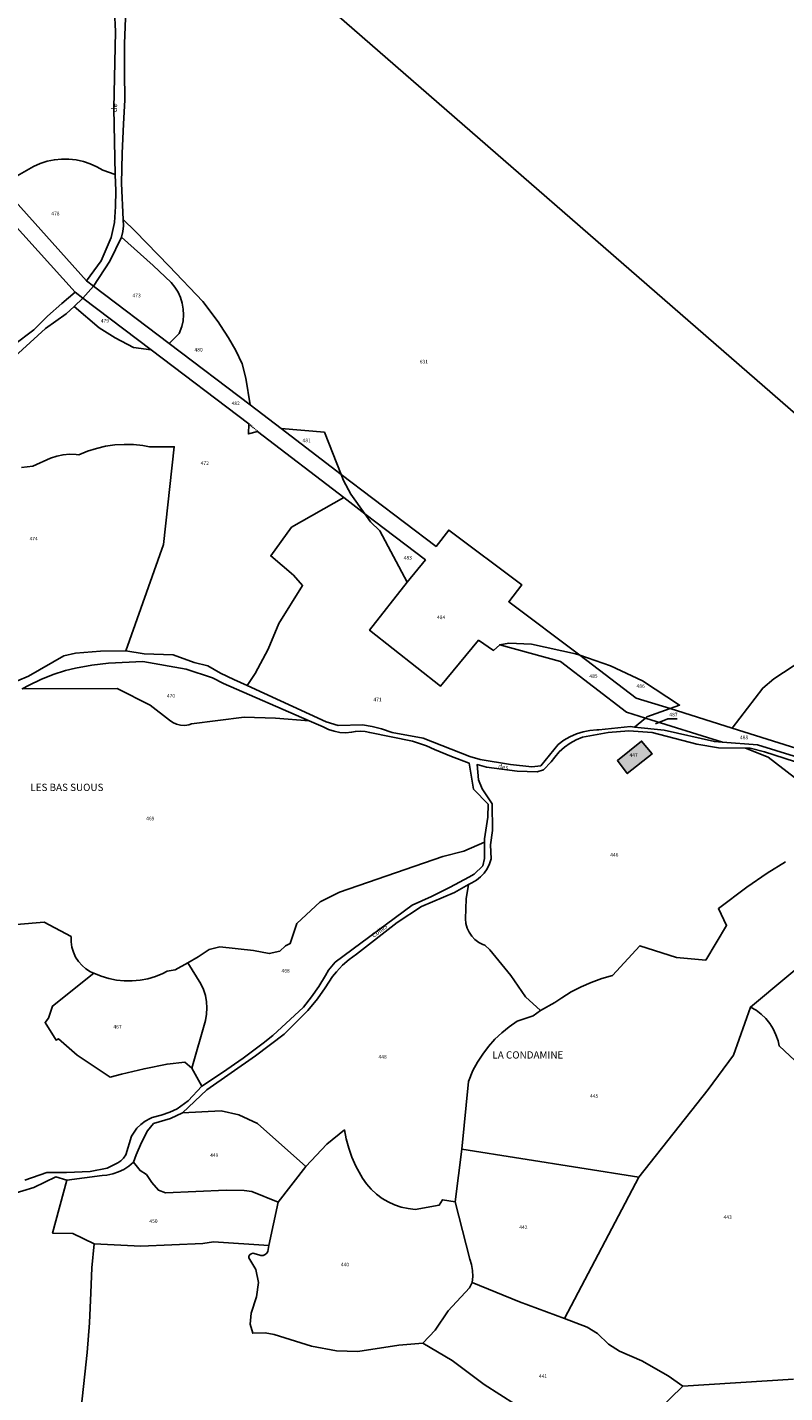
# Model space of a CAD drawing. Units: metres. Extents: x 1032207 to 1037402, y 6306807 to 6314127.
# Drawn here: x 1034198 to 1034618, y 6309635 to 6310391 of the extents above; entities that cross this region are included whole.
import ezdxf
from ezdxf.enums import TextEntityAlignment as Align

# ---------------------------------------------------------------- set-up
doc = ezdxf.new("R2010")
doc.units = ezdxf.units.M
doc.linetypes.add('TOPO1', pattern=[1, 0.6, -0.4])
for name, color, linetype in [('ig_cad_bati_dur', 152, 'CONTINUOUS'), ('ig_cad_bati_dur_hach', 24, 'CONTINUOUS'), ('ig_cad_detail_lineaire', 252, 'TOPO1'), ('ig_cad_divers_texte', 8, 'CONTINUOUS'), ('ig_cad_fleche_de_rattachement', 3, 'CONTINUOUS'), ('ig_cad_hydro', 140, 'CONTINUOUS'), ('ig_cad_lieudit_texte', 210, 'CONTINUOUS'), ('ig_cad_nom_voie', 8, 'CONTINUOUS'), ('ig_cad_parcel', 3, 'CONTINUOUS'), ('ig_cad_parcel_num', 3, 'CONTINUOUS')]:
    doc.layers.add(name, color=color, linetype=linetype)
doc.styles.add('Times New Roman', font='times.ttf')

msp = doc.modelspace()

# ---------------------------------------------------------------- hatches: boundary and pattern name
at = {"layer": 'ig_cad_bati_dur_hach'}
msp.add_hatch(color=256, dxfattribs=at).paths.add_polyline_path([(1034524.96, 6309984.84), (1034530.42, 6309977.63), (1034544.19, 6309988.52), (1034538.37, 6309995.59)])

# ---------------------------------------------------------------- linework, layer by layer
at = {"layer": 'ig_cad_bati_dur'}
msp.add_lwpolyline([(1034524.96, 6309984.84), (1034530.42, 6309977.63), (1034544.19, 6309988.52), (1034538.37, 6309995.59)], close=True, dxfattribs=at)
at = {"layer": 'ig_cad_detail_lineaire'}
msp.add_lwpolyline([(1034325.75, 6310167.03), (1034320.95, 6310171.13)], dxfattribs=at)
at = {"layer": 'ig_cad_fleche_de_rattachement'}
msp.add_lwpolyline([(1034557.96, 6310007.87), (1034552.96, 6310007.9), (1034546.06, 6310005.16)], dxfattribs=at)
at = {"layer": 'ig_cad_hydro'}
for points in [[(1034246.56, 6310399.68), (1034247.07, 6310388.25), (1034246.07, 6310345.76), (1034246.91, 6310309.09), (1034247.22, 6310300.19), (1034247.11, 6310291.36), (1034246.58, 6310282.53), (1034244.77, 6310274.22), (1034239.14, 6310261.4), (1034231, 6310250.32), (1034234.86, 6310247.45), (1034243.97, 6310261.11), (1034250.4, 6310274.54), (1034251.14, 6310277.65), (1034251.48, 6310280.82), (1034251.37, 6310284.26), (1034250.4, 6310304.19), (1034250.69, 6310320.73), (1034251.43, 6310337.27), (1034252.3, 6310350.31), (1034252.01, 6310365.95), (1034252.15, 6310381.6), (1034252.86, 6310400.26)], [(1034187.06, 6310204.51), (1034208.37, 6310224.01), (1034219.83, 6310231.97), (1034224.25, 6310236.15), (1034229.03, 6310240.66), (1034224.7, 6310244), (1034217.28, 6310237.79), (1034209.46, 6310230.68), (1034201.92, 6310223.27), (1034179.17, 6310206.22)]]:
    msp.add_lwpolyline(points, dxfattribs=at)
at = {"layer": 'ig_cad_parcel'}
for points in [[(1034262.92, 6310490.52), (1034713, 6310098.95)], [(1034713, 6310098.95), (1034262.92, 6310490.52)], [(1034246.56, 6310399.68), (1034247.07, 6310388.25), (1034246.07, 6310345.76), (1034246.91, 6310309.09), (1034240.02, 6310311.56), (1034236.83, 6310313.42), (1034233.13, 6310315.08), (1034229.29, 6310316.36), (1034225.34, 6310317.23), (1034221.3, 6310317.68), (1034217.25, 6310317.7), (1034213.23, 6310317.31), (1034209.26, 6310316.5), (1034205.41, 6310315.28), (1034201.69, 6310313.66), (1034183.56, 6310303.21), (1034111.08, 6310383.36), (1034115.68, 6310385.89), (1034157.2, 6310408.82)], [(1034653.83, 6310057.73), (1034611.66, 6310030.02), (1034605.41, 6310024.93), (1034588.46, 6310002.82), (1034554.12, 6310013.67), (1034559.43, 6310015.59), (1034538.77, 6310028.97), (1034521.23, 6310037.3), (1034504.25, 6310043.14), (1034464.82, 6310072.78), (1034472.11, 6310082.01), (1034431.57, 6310112.43), (1034424.53, 6310103.36), (1034371.96, 6310143.08), (1034362.73, 6310166.53), (1034338.85, 6310168.54), (1034321.68, 6310181.69), (1034319.31, 6310196.46), (1034317.29, 6310204.44), (1034313.66, 6310211.72), (1034309.65, 6310218.78), (1034305.29, 6310225.63), (1034303.91, 6310227.67), (1034295.36, 6310238.89), (1034276.8, 6310258.45), (1034257.92, 6310277.72), (1034251.37, 6310284.26), (1034250.4, 6310304.19), (1034250.69, 6310320.73), (1034251.43, 6310337.27), (1034252.3, 6310350.31), (1034252.01, 6310365.95), (1034252.15, 6310381.6), (1034252.86, 6310400.26)], [(1034187.06, 6310204.51), (1034208.37, 6310224.01), (1034219.83, 6310231.97), (1034224.25, 6310236.15), (1034238.1, 6310224.34), (1034246.97, 6310218.75), (1034257.08, 6310213.47), (1034266.77, 6310212.17), (1034320.95, 6310171.13), (1034320.65, 6310165.65), (1034325.75, 6310167.03), (1034373.42, 6310130.37), (1034344.52, 6310113.99), (1034333.02, 6310098.11), (1034345.61, 6310087.48), (1034350.65, 6310081.76), (1034337.6, 6310060.77), (1034331.58, 6310046.45), (1034324.35, 6310033.03), (1034319.89, 6310026.45), (1034312.56, 6310029.62), (1034305.25, 6310033.25), (1034298.14, 6310037.24), (1034290.56, 6310039.1), (1034279.03, 6310043.3), (1034263.02, 6310043.96), (1034252.81, 6310045.53), (1034273.67, 6310104.37), (1034279.64, 6310158.5), (1034265.83, 6310158.52), (1034262.15, 6310159.17), (1034257.01, 6310159.7), (1034251.85, 6310159.82), (1034246.69, 6310159.49), (1034241.58, 6310158.76), (1034236.54, 6310157.61), (1034231.61, 6310156.05), (1034226.83, 6310154.09), (1034225.26, 6310154.28), (1034221.66, 6310154.39), (1034218.08, 6310154.08), (1034214.56, 6310153.35), (1034211.15, 6310152.21), (1034201.37, 6310147.72), (1034195.05, 6310147.04)], [(1034195.05, 6310147.04), (1034201.37, 6310147.72), (1034211.15, 6310152.21), (1034214.56, 6310153.35), (1034218.08, 6310154.08), (1034221.66, 6310154.39), (1034225.26, 6310154.28), (1034226.83, 6310154.09), (1034231.61, 6310156.05), (1034236.54, 6310157.61), (1034241.58, 6310158.76), (1034246.69, 6310159.49), (1034251.85, 6310159.82), (1034257.01, 6310159.7), (1034262.15, 6310159.17), (1034265.83, 6310158.52), (1034279.64, 6310158.5), (1034273.67, 6310104.37), (1034252.81, 6310045.53), (1034238.69, 6310045.41), (1034224.9, 6310044.24), (1034218.54, 6310042.72), (1034198.88, 6310031.61), (1034186.82, 6310026.35)], [(1034653.83, 6310057.73), (1034611.66, 6310030.02), (1034605.41, 6310024.93), (1034588.46, 6310002.82), (1034640.1, 6309986.49)], [(1034195.49, 6310024.55), (1034247.99, 6310024.8), (1034266.23, 6310015.54), (1034276.96, 6310007.14), (1034278.84, 6310005.84), (1034280.91, 6310004.93), (1034283.12, 6310004.4), (1034285.39, 6310004.3), (1034287.64, 6310004.61), (1034289.21, 6310005.09), (1034318.36, 6310008.86), (1034335.66, 6310008.39), (1034354.33, 6310006.93), (1034362.03, 6310003.58), (1034365.08, 6310002.07), (1034368.16, 6310001.06), (1034371.33, 6310000.44), (1034374.56, 6310000.25), (1034377.78, 6310000.48), (1034379.87, 6310000.94), (1034382.56, 6310001.15), (1034385.25, 6310000.95), (1034387.86, 6310000.31), (1034411.57, 6309995.51), (1034419.34, 6309993.03), (1034423.66, 6309991.06), (1034433.19, 6309987.07), (1034442.89, 6309983.47), (1034445.37, 6309969.02), (1034453.35, 6309960.78), (1034453.25, 6309953.48), (1034451.43, 6309941.54), (1034451.44, 6309939.73), (1034439.89, 6309934.78), (1034428.36, 6309931.68), (1034371.16, 6309911.94), (1034360.43, 6309906.77), (1034347.55, 6309894.68), (1034343.71, 6309883.57), (1034341.27, 6309882.39), (1034338.14, 6309879.47), (1034332.25, 6309878.04), (1034323.42, 6309879.71), (1034304.93, 6309881.86), (1034298.94, 6309880.35), (1034292.85, 6309876.27), (1034287.14, 6309873), (1034280.1, 6309869.05), (1034275.71, 6309868.23), (1034273.27, 6309867.03), (1034269.21, 6309865.4), (1034265.01, 6309864.15), (1034260.7, 6309863.33), (1034256.34, 6309862.92), (1034251.96, 6309862.94), (1034247.6, 6309863.37), (1034243.31, 6309864.23), (1034239.11, 6309865.49), (1034235.05, 6309867.16), (1034233.23, 6309868.02), (1034230.75, 6309869.58), (1034228.54, 6309871.48), (1034226.61, 6309873.67), (1034225.02, 6309876.14), (1034223.8, 6309878.8), (1034222.98, 6309881.6), (1034222.57, 6309884.5), (1034222.59, 6309887.42), (1034207.61, 6309895.38), (1034192.32, 6309894.1)], [(1034648.19, 6309956.18), (1034608.37, 6309986.78), (1034595.96, 6309991.7), (1034580.94, 6309991.94), (1034568.98, 6309993.96), (1034544.14, 6310000.44), (1034531.29, 6310001.23), (1034519.83, 6310000.36), (1034505.66, 6309997.81), (1034502.13, 6309996.3), (1034498.78, 6309994.41), (1034495.67, 6309992.18), (1034492.81, 6309989.6), (1034490.25, 6309986.73), (1034488.37, 6309984.14), (1034484.1, 6309979.76), (1034480.52, 6309978.54), (1034469.43, 6309979.01), (1034452.47, 6309981.2), (1034447.25, 6309982.61), (1034448, 6309974.12), (1034450.02, 6309969.2), (1034455.59, 6309960.82), (1034455.76, 6309946.22), (1034454.71, 6309938.31), (1034455.08, 6309930.44), (1034454.17, 6309927.65), (1034452.88, 6309925.03), (1034451.22, 6309922.61), (1034449.23, 6309920.45), (1034446.95, 6309918.62), (1034444.43, 6309917.12), (1034442.44, 6309916.26), (1034441.26, 6309908.29), (1034440.86, 6309897.27), (1034441.13, 6309894.7), (1034441.82, 6309892.2), (1034442.9, 6309889.85), (1034444.35, 6309887.71), (1034446.12, 6309885.83), (1034448.19, 6309884.26), (1034450.48, 6309883.05), (1034451.51, 6309882.66), (1034454.27, 6309880.11), (1034466.05, 6309865.85), (1034474.07, 6309854.2), (1034482.43, 6309846.48), (1034490.33, 6309850.95), (1034494.12, 6309853.59), (1034499.38, 6309856.81), (1034504.85, 6309859.66), (1034510.49, 6309862.12), (1034516.31, 6309864.2), (1034522.24, 6309865.88), (1034537.34, 6309882.36), (1034557.65, 6309875.92), (1034573.86, 6309874.37), (1034585.43, 6309893.62), (1034580.88, 6309902.96), (1034596.59, 6309914.78), (1034607.94, 6309922.52), (1034618.03, 6309928.89)], [(1034618.03, 6309928.89), (1034607.94, 6309922.52), (1034596.59, 6309914.78), (1034580.88, 6309902.96), (1034585.43, 6309893.62), (1034573.86, 6309874.37), (1034557.65, 6309875.92), (1034537.34, 6309882.36), (1034522.24, 6309865.88), (1034516.31, 6309864.2), (1034510.49, 6309862.12), (1034504.85, 6309859.66), (1034499.38, 6309856.81), (1034494.12, 6309853.59), (1034490.33, 6309850.95), (1034482.43, 6309846.48), (1034478.27, 6309843.51), (1034469.48, 6309840.56), (1034465.12, 6309837.57), (1034460.98, 6309834.25), (1034457.14, 6309830.6), (1034453.6, 6309826.66), (1034450.39, 6309822.44), (1034447.51, 6309818), (1034445.01, 6309813.32), (1034442.44, 6309807.33), (1034438.75, 6309769.82), (1034536.85, 6309754.37), (1034575.28, 6309802.77), (1034589.18, 6309821.79), (1034598.73, 6309848.44), (1034638.85, 6309881.91)], [(1034196.92, 6309752.64), (1034209.14, 6309756.94), (1034219.91, 6309756.95), (1034233.13, 6309757.53), (1034242.53, 6309759.38), (1034248.4, 6309762.25), (1034250.12, 6309763.4), (1034251.58, 6309764.87), (1034252.73, 6309766.63), (1034256, 6309777.02), (1034258.96, 6309781.35), (1034261.11, 6309783.5), (1034263.55, 6309785.34), (1034266.22, 6309786.81), (1034267.45, 6309787.35), (1034272.41, 6309788.64), (1034277.23, 6309790.33), (1034281.22, 6309792.09), (1034287.26, 6309796.56), (1034294.79, 6309804.69), (1034289.43, 6309814.62), (1034285.45, 6309817.91), (1034275.6, 6309816.93), (1034262.95, 6309814.33), (1034250.41, 6309811.31), (1034244.04, 6309809.62), (1034225.92, 6309821.84), (1034215.56, 6309830.85), (1034214.21, 6309830.19), (1034208.1, 6309839.85), (1034210.03, 6309842.23), (1034212.19, 6309848.95), (1034235.05, 6309867.16), (1034233.23, 6309868.02), (1034230.75, 6309869.58), (1034228.54, 6309871.48), (1034226.61, 6309873.67), (1034225.02, 6309876.14), (1034223.8, 6309878.8), (1034222.98, 6309881.6), (1034222.57, 6309884.5), (1034222.59, 6309887.42), (1034207.61, 6309895.38), (1034192.32, 6309894.1)], [(1034626.13, 6309816.14), (1034614.51, 6309826.92), (1034613.88, 6309829.8), (1034612.76, 6309833.15), (1034611.25, 6309836.34), (1034609.37, 6309839.34), (1034607.14, 6309842.07), (1034604.6, 6309844.53), (1034601.79, 6309846.66), (1034598.73, 6309848.44), (1034638.85, 6309881.91)], [(1034622.4, 6309642.49), (1034561.2, 6309638.65), (1034553.01, 6309644.33), (1034538.57, 6309652.65), (1034526.11, 6309658.01), (1034520.07, 6309661.98), (1034513.94, 6309667.86), (1034508.16, 6309671.27), (1034495.63, 6309676.17), (1034536.85, 6309754.37), (1034575.28, 6309802.77), (1034589.18, 6309821.79), (1034598.73, 6309848.44), (1034601.79, 6309846.66), (1034604.6, 6309844.53), (1034607.14, 6309842.07), (1034609.37, 6309839.34), (1034611.25, 6309836.34), (1034612.76, 6309833.15), (1034613.88, 6309829.8), (1034614.51, 6309826.92), (1034626.13, 6309816.14)], [(1034189.77, 6309744.89), (1034201.92, 6309748.6), (1034214.09, 6309754.43), (1034220.14, 6309752.63), (1034212.26, 6309723.42), (1034223.4, 6309723.09), (1034235.2, 6309717.46), (1034233.93, 6309704.1), (1034233.51, 6309690.27), (1034232.63, 6309673.78), (1034231.33, 6309657.31), (1034228.06, 6309626.43)], [(1034468.54, 6309628.48), (1034451.19, 6309639.6), (1034433.47, 6309652.87), (1034417.15, 6309662.53), (1034404.03, 6309661.32), (1034381.26, 6309657.88), (1034369.37, 6309658.31), (1034355.59, 6309660.82), (1034335, 6309667.22), (1034329.88, 6309668.23), (1034323.07, 6309667.95), (1034321.69, 6309672.99), (1034322.12, 6309679.04), (1034325.23, 6309688.03), (1034326.28, 6309696.06), (1034324.75, 6309703.25), (1034320.85, 6309709.7), (1034320.92, 6309710.52), (1034321.38, 6309711.39), (1034322.16, 6309711.98), (1034323.12, 6309712.19), (1034326.51, 6309711.43), (1034327.57, 6309711.04), (1034328.78, 6309711.04), (1034329.91, 6309711.45), (1034330.84, 6309712.21), (1034331.44, 6309713.26), (1034332.04, 6309716.56), (1034301.37, 6309718.46), (1034295.46, 6309717.66), (1034261.11, 6309716.22), (1034235.2, 6309717.46), (1034233.93, 6309704.1), (1034233.51, 6309690.27), (1034232.63, 6309673.78), (1034231.33, 6309657.31), (1034228.06, 6309626.43)], [(1034533.68, 6309611.89), (1034561.2, 6309638.65), (1034622.4, 6309642.49)]]:
    msp.add_lwpolyline(points, dxfattribs=at)
for points in [[(1034224.7, 6310244), (1034229.03, 6310240.66), (1034234.86, 6310247.45), (1034231, 6310250.32), (1034183.56, 6310303.21), (1034111.08, 6310383.36), (1034096.97, 6310375.56), (1034129.89, 6310348.04), (1034175.1, 6310298.83)], [(1034231, 6310250.32), (1034183.56, 6310303.21), (1034201.69, 6310313.66), (1034205.41, 6310315.28), (1034209.26, 6310316.5), (1034213.23, 6310317.31), (1034217.25, 6310317.7), (1034221.3, 6310317.68), (1034225.34, 6310317.23), (1034229.29, 6310316.36), (1034233.13, 6310315.08), (1034236.83, 6310313.42), (1034240.02, 6310311.56), (1034246.91, 6310309.09), (1034247.22, 6310300.19), (1034247.11, 6310291.36), (1034246.58, 6310282.53), (1034244.77, 6310274.22), (1034239.14, 6310261.4)], [(1034147.18, 6310186.47), (1034106.51, 6310247.79), (1034175.1, 6310298.83), (1034224.7, 6310244), (1034217.28, 6310237.79), (1034209.46, 6310230.68), (1034201.92, 6310223.27), (1034179.17, 6310206.22), (1034160.49, 6310193.28), (1034149.73, 6310188.79)], [(1034251.37, 6310284.26), (1034257.92, 6310277.72), (1034276.8, 6310258.45), (1034295.36, 6310238.89), (1034303.91, 6310227.67), (1034305.29, 6310225.63), (1034309.65, 6310218.78), (1034313.66, 6310211.72), (1034317.29, 6310204.44), (1034319.31, 6310196.46), (1034321.68, 6310181.69), (1034276.76, 6310215.65), (1034282.38, 6310221.18), (1034283.79, 6310224.97), (1034284.49, 6310228.18), (1034284.76, 6310231.45), (1034284.62, 6310234.72), (1034284.05, 6310237.96), (1034283.06, 6310241.09), (1034281.69, 6310244.07), (1034279.95, 6310246.84), (1034277.86, 6310249.38), (1034267.97, 6310258.71), (1034250.4, 6310274.54), (1034251.14, 6310277.65), (1034251.48, 6310280.82)], [(1034234.86, 6310247.45), (1034276.76, 6310215.65), (1034282.38, 6310221.18), (1034283.79, 6310224.97), (1034284.49, 6310228.18), (1034284.76, 6310231.45), (1034284.62, 6310234.72), (1034284.05, 6310237.96), (1034283.06, 6310241.09), (1034281.69, 6310244.07), (1034279.95, 6310246.84), (1034277.86, 6310249.38), (1034267.97, 6310258.71), (1034250.4, 6310274.54), (1034243.97, 6310261.11)], [(1034338.85, 6310168.54), (1034371.96, 6310143.08), (1034373.27, 6310139.76), (1034377.45, 6310132.22), (1034385.12, 6310121.36), (1034373.42, 6310130.37), (1034325.75, 6310167.03), (1034320.65, 6310165.65), (1034320.95, 6310171.13), (1034266.77, 6310212.17), (1034229.03, 6310240.66), (1034234.86, 6310247.45), (1034276.76, 6310215.65), (1034321.68, 6310181.69)], [(1034224.25, 6310236.15), (1034238.1, 6310224.34), (1034246.97, 6310218.75), (1034257.08, 6310213.47), (1034266.77, 6310212.17), (1034229.03, 6310240.66)], [(1034338.85, 6310168.54), (1034362.73, 6310166.53), (1034371.96, 6310143.08)], [(1034504.25, 6310043.14), (1034464.82, 6310072.78), (1034472.11, 6310082.01), (1034431.57, 6310112.43), (1034424.53, 6310103.36), (1034371.96, 6310143.08), (1034373.27, 6310139.76), (1034377.45, 6310132.22), (1034385.12, 6310121.36), (1034418.71, 6310095.91), (1034408.65, 6310083.53), (1034387.79, 6310057), (1034426.99, 6310026.01), (1034448.1, 6310051.41), (1034456.31, 6310045.77), (1034459.84, 6310048.9), (1034464.94, 6310049.86), (1034477.46, 6310049.22), (1034501.73, 6310044)], [(1034534.36, 6310003.42), (1034532.27, 6310003.66), (1034514.65, 6310001.89), (1034513.59, 6310001.88), (1034509.73, 6310001.53), (1034505.92, 6310000.78), (1034502.23, 6309999.61), (1034498.69, 6309998.03), (1034495.33, 6309996.1), (1034492.2, 6309993.8), (1034482.56, 6309982), (1034477.63, 6309981.46), (1034465.84, 6309982.62), (1034449.06, 6309985.51), (1034443.18, 6309987.1), (1034417.42, 6309997.3), (1034400.18, 6310000.4), (1034394.44, 6310002.36), (1034389.14, 6310003.71), (1034383.75, 6310004.64), (1034370.32, 6310004.25), (1034363.81, 6310006.35), (1034319.89, 6310026.45), (1034324.35, 6310033.03), (1034331.58, 6310046.45), (1034337.6, 6310060.77), (1034350.65, 6310081.76), (1034345.61, 6310087.48), (1034333.02, 6310098.11), (1034344.52, 6310113.99), (1034373.42, 6310130.37), (1034385.12, 6310121.36), (1034388.21, 6310117), (1034393.38, 6310111.99), (1034408.65, 6310083.53), (1034387.79, 6310057), (1034426.99, 6310026.01), (1034448.1, 6310051.41), (1034456.31, 6310045.77), (1034459.84, 6310048.9), (1034493.47, 6310039.76), (1034530.07, 6310011.61), (1034540.47, 6310008.37)], [(1034408.65, 6310083.53), (1034393.38, 6310111.99), (1034388.21, 6310117), (1034385.12, 6310121.36), (1034418.71, 6310095.91)], [(1034540.47, 6310008.37), (1034541.3, 6310009.03), (1034554.12, 6310013.67), (1034535.44, 6310019.36), (1034504.25, 6310043.14), (1034501.73, 6310044), (1034477.46, 6310049.22), (1034464.94, 6310049.86), (1034459.84, 6310048.9), (1034493.47, 6310039.76), (1034530.07, 6310011.61)], [(1034354.33, 6310006.93), (1034335.66, 6310008.39), (1034318.36, 6310008.86), (1034289.21, 6310005.09), (1034287.64, 6310004.61), (1034285.39, 6310004.3), (1034283.12, 6310004.4), (1034280.91, 6310004.93), (1034278.84, 6310005.84), (1034276.96, 6310007.14), (1034266.23, 6310015.54), (1034247.99, 6310024.8), (1034195.49, 6310024.55), (1034199.2, 6310026.53), (1034205.77, 6310029.66), (1034212.5, 6310032.4), (1034219.4, 6310034.76), (1034224.92, 6310035.95), (1034234.04, 6310037.59), (1034243.21, 6310038.8), (1034262.14, 6310039.73), (1034286.23, 6310035.5), (1034300.77, 6310030.66), (1034306.87, 6310027.41)], [(1034504.25, 6310043.14), (1034521.23, 6310037.3), (1034538.77, 6310028.97), (1034559.43, 6310015.59), (1034554.12, 6310013.67), (1034535.44, 6310019.36)], [(1034534.36, 6310003.42), (1034540.47, 6310008.37), (1034583.16, 6309995.05), (1034578.64, 6309995.4), (1034550.9, 6310001.63)], [(1034588.46, 6310002.82), (1034554.12, 6310013.67), (1034541.3, 6310009.03), (1034540.47, 6310008.37), (1034583.16, 6309995.05), (1034602.52, 6309993.51), (1034622.8, 6309987.33), (1034630.79, 6309982.99), (1034650.05, 6309962.88), (1034654.45, 6309959.66), (1034640.1, 6309986.49)], [(1034538.37, 6309995.59), (1034544.19, 6309988.52), (1034530.42, 6309977.63), (1034524.96, 6309984.84)], [(1034538.37, 6309995.59), (1034544.19, 6309988.52), (1034530.42, 6309977.63), (1034524.96, 6309984.84)], [(1034742.2, 6309793.55), (1034717.23, 6309811.99), (1034689.13, 6309880.44), (1034673.81, 6309908.66), (1034651.42, 6309950.19), (1034648.19, 6309956.18), (1034608.37, 6309986.78), (1034595.96, 6309991.7), (1034598.4, 6309991.67), (1034606.39, 6309989.71), (1034622.94, 6309984.33), (1034630.08, 6309980.09), (1034654.13, 6309956.5), (1034657, 6309955.01), (1034659.71, 6309954.09), (1034662.5, 6309953.6), (1034659, 6309950.99), (1034679.69, 6309912.97), (1034721.68, 6309836.02), (1034750.4, 6309815.9), (1034746.25, 6309802.44)], [(1034289.43, 6309814.62), (1034294.79, 6309804.69), (1034306.4, 6309812.27), (1034317.77, 6309820.2), (1034328.91, 6309828.47), (1034334.23, 6309832.63), (1034351.16, 6309848.47), (1034355.58, 6309854.07), (1034359.64, 6309859.92), (1034363.36, 6309866), (1034364.96, 6309868.89), (1034368.68, 6309873.22), (1034411.33, 6309904.81), (1034421.97, 6309909.6), (1034432.44, 6309914.77), (1034442.7, 6309920.32), (1034445.74, 6309922.05), (1034450.45, 6309926.68), (1034451.47, 6309930.67), (1034451.44, 6309939.73), (1034439.89, 6309934.78), (1034428.36, 6309931.68), (1034371.16, 6309911.94), (1034360.43, 6309906.77), (1034347.55, 6309894.68), (1034343.71, 6309883.57), (1034341.27, 6309882.39), (1034338.14, 6309879.47), (1034332.25, 6309878.04), (1034323.42, 6309879.71), (1034304.93, 6309881.86), (1034298.94, 6309880.35), (1034292.85, 6309876.27), (1034287.14, 6309873), (1034294.34, 6309861.28), (1034295.79, 6309858.14), (1034296.85, 6309854.83), (1034297.51, 6309851.43), (1034297.74, 6309847.96), (1034297.53, 6309844.5), (1034296.92, 6309841.07)], [(1034482.43, 6309846.48), (1034478.27, 6309843.51), (1034469.48, 6309840.56), (1034465.12, 6309837.57), (1034460.98, 6309834.25), (1034457.14, 6309830.6), (1034453.6, 6309826.66), (1034450.39, 6309822.44), (1034447.51, 6309818), (1034445.01, 6309813.32), (1034442.44, 6309807.33), (1034438.75, 6309769.82), (1034435.1, 6309740.6), (1034428.13, 6309741.79), (1034426.36, 6309738.85), (1034413.05, 6309736.49), (1034409.15, 6309736.9), (1034405.32, 6309737.72), (1034401.59, 6309738.96), (1034398.03, 6309740.59), (1034394.66, 6309742.58), (1034391.52, 6309744.94), (1034388.66, 6309747.62), (1034386.1, 6309750.58), (1034383.88, 6309753.82), (1034380.2, 6309760.42), (1034378, 6309765.31), (1034376.18, 6309770.36), (1034374.77, 6309775.53), (1034373.81, 6309780.46), (1034364.13, 6309772.55), (1034352.45, 6309760.31), (1034325.67, 6309784.08), (1034315.31, 6309788.84), (1034305.61, 6309791.02), (1034284.25, 6309789.99), (1034297.65, 6309802.66), (1034324.63, 6309821.5), (1034340.4, 6309833.47), (1034353.65, 6309846.64), (1034358.87, 6309853.02), (1034363.24, 6309859.05), (1034367.25, 6309865.31), (1034369.45, 6309867.99), (1034372.83, 6309871.55), (1034376.52, 6309874.82), (1034380.47, 6309877.76), (1034403.06, 6309895.22), (1034416.52, 6309904.11), (1034434.69, 6309911.87), (1034442.44, 6309916.26), (1034441.26, 6309908.29), (1034440.86, 6309897.27), (1034441.13, 6309894.7), (1034441.82, 6309892.2), (1034442.9, 6309889.85), (1034444.35, 6309887.71), (1034446.12, 6309885.83), (1034448.19, 6309884.26), (1034450.48, 6309883.05), (1034451.51, 6309882.66), (1034454.27, 6309880.11), (1034466.05, 6309865.85), (1034474.07, 6309854.2)], [(1034289.43, 6309814.62), (1034285.45, 6309817.91), (1034275.6, 6309816.93), (1034262.95, 6309814.33), (1034250.41, 6309811.31), (1034244.04, 6309809.62), (1034225.92, 6309821.84), (1034215.56, 6309830.85), (1034214.21, 6309830.19), (1034208.1, 6309839.85), (1034210.03, 6309842.23), (1034212.19, 6309848.95), (1034235.05, 6309867.16), (1034239.11, 6309865.49), (1034243.31, 6309864.23), (1034247.6, 6309863.37), (1034251.96, 6309862.94), (1034256.34, 6309862.92), (1034260.7, 6309863.33), (1034265.01, 6309864.15), (1034269.21, 6309865.4), (1034273.27, 6309867.03), (1034275.71, 6309868.23), (1034280.1, 6309869.05), (1034287.14, 6309873), (1034294.34, 6309861.28), (1034295.79, 6309858.14), (1034296.85, 6309854.83), (1034297.51, 6309851.43), (1034297.74, 6309847.96), (1034297.53, 6309844.5), (1034296.92, 6309841.07)], [(1034284.25, 6309789.99), (1034305.61, 6309791.02), (1034315.31, 6309788.84), (1034325.67, 6309784.08), (1034352.45, 6309760.31), (1034337.22, 6309740.57), (1034322.49, 6309746.31), (1034318.31, 6309747), (1034308.32, 6309747.07), (1034274.79, 6309745.71), (1034270.86, 6309747.07), (1034267.23, 6309751.46), (1034264.24, 6309755.76), (1034260.69, 6309758), (1034257.09, 6309762.56), (1034258.6, 6309766.64), (1034261.45, 6309773.42), (1034264.71, 6309780.02), (1034268.15, 6309784.04), (1034277.6, 6309786.73)], [(1034332.04, 6309716.56), (1034331.44, 6309713.26), (1034330.84, 6309712.21), (1034329.91, 6309711.45), (1034328.78, 6309711.04), (1034327.57, 6309711.04), (1034326.51, 6309711.43), (1034323.12, 6309712.19), (1034322.16, 6309711.98), (1034321.38, 6309711.39), (1034320.92, 6309710.52), (1034320.85, 6309709.7), (1034324.75, 6309703.25), (1034326.28, 6309696.06), (1034325.23, 6309688.03), (1034322.12, 6309679.04), (1034321.69, 6309672.99), (1034323.07, 6309667.95), (1034329.88, 6309668.23), (1034335, 6309667.22), (1034355.59, 6309660.82), (1034369.37, 6309658.31), (1034381.26, 6309657.88), (1034404.03, 6309661.32), (1034417.15, 6309662.53), (1034424.1, 6309669.74), (1034431.22, 6309680.36), (1034443.01, 6309693.09), (1034444.63, 6309696.13), (1034444.92, 6309699.4), (1034444.79, 6309702.68), (1034444.24, 6309705.92), (1034443.28, 6309709.03), (1034435.1, 6309740.6), (1034428.13, 6309741.79), (1034426.36, 6309738.85), (1034413.05, 6309736.49), (1034409.15, 6309736.9), (1034405.32, 6309737.72), (1034401.59, 6309738.96), (1034398.03, 6309740.59), (1034394.66, 6309742.58), (1034391.52, 6309744.94), (1034388.66, 6309747.62), (1034386.1, 6309750.58), (1034383.88, 6309753.82), (1034380.2, 6309760.42), (1034378, 6309765.31), (1034376.18, 6309770.36), (1034374.77, 6309775.53), (1034373.81, 6309780.46), (1034364.13, 6309772.55), (1034352.45, 6309760.31), (1034337.22, 6309740.57)], [(1034444.63, 6309696.13), (1034470.76, 6309685.26), (1034495.63, 6309676.17), (1034536.85, 6309754.37), (1034438.75, 6309769.82), (1034435.1, 6309740.6), (1034443.28, 6309709.03), (1034444.24, 6309705.92), (1034444.79, 6309702.68), (1034444.92, 6309699.4)], [(1034235.2, 6309717.46), (1034261.11, 6309716.22), (1034295.46, 6309717.66), (1034301.37, 6309718.46), (1034332.04, 6309716.56), (1034337.22, 6309740.57), (1034322.49, 6309746.31), (1034318.31, 6309747), (1034308.32, 6309747.07), (1034274.79, 6309745.71), (1034270.86, 6309747.07), (1034267.23, 6309751.46), (1034264.24, 6309755.76), (1034260.69, 6309758), (1034257.09, 6309762.56), (1034254.53, 6309760.42), (1034251.72, 6309758.62), (1034248.7, 6309757.19), (1034245.53, 6309756.15), (1034242.24, 6309755.51), (1034239.63, 6309755.31), (1034220.14, 6309752.63), (1034212.26, 6309723.42), (1034223.4, 6309723.09)], [(1034561.2, 6309638.65), (1034533.68, 6309611.89), (1034514.53, 6309591.03), (1034506.7, 6309599.73), (1034495.74, 6309608.08), (1034483.28, 6309614.93), (1034480.69, 6309617.56), (1034474.76, 6309623.18), (1034468.54, 6309628.48), (1034451.19, 6309639.6), (1034433.47, 6309652.87), (1034417.15, 6309662.53), (1034424.1, 6309669.74), (1034431.22, 6309680.36), (1034443.01, 6309693.09), (1034444.63, 6309696.13), (1034470.76, 6309685.26), (1034495.63, 6309676.17), (1034508.16, 6309671.27), (1034513.94, 6309667.86), (1034520.07, 6309661.98), (1034526.11, 6309658.01), (1034538.57, 6309652.65), (1034553.01, 6309644.33)]]:
    msp.add_lwpolyline(points, close=True, dxfattribs=at)

# ---------------------------------------------------------------- texts
at = {"layer": 'ig_cad_divers_texte', "style": 'Times New Roman'}
msp.add_text('de', height=3, rotation=88.90003, dxfattribs=at).set_placement((1034248.85, 6310343.63), align=Align.BOTTOM_LEFT)
at = {"layer": 'ig_cad_lieudit_texte', "style": 'Times New Roman'}
for s, p in [('LES BAS SUOUS', (1034199.94, 6309966.79)), ('LA CONDAMINE', (1034455.77, 6309818.71))]:
    msp.add_text(s, height=4, dxfattribs=at).set_placement(p, align=Align.BOTTOM_LEFT)
at = {"layer": 'ig_cad_nom_voie', "style": 'Times New Roman'}
for s, rotation, p in [('des', 353.6, (1034458.73, 6309979.62)), ('Colles', 37.19999, (1034390.59, 6309886.13))]:
    msp.add_text(s, height=2.5, rotation=rotation, dxfattribs=at).set_placement(p, align=Align.BOTTOM_LEFT)
at = {"layer": 'ig_cad_parcel_num', "style": 'Times New Roman'}
for s, p in [('478', (1034211.57, 6310285.93)), ('473', (1034256.51, 6310240.58)), ('479', (1034238.95, 6310226.58)), ('480', (1034290.81, 6310210.56)), ('631', (1034415.55, 6310203.99)), ('482', (1034311.35, 6310180.91)), ('481', (1034350.67, 6310160.39)), ('472', (1034294.25, 6310147.75)), ('474', (1034199.52, 6310106.02)), ('483', (1034406.65, 6310095.45)), ('484', (1034425.1, 6310062.5)), ('485', (1034509.45, 6310029.98)), ('486', (1034535.58, 6310024.46)), ('470', (1034275.52, 6310019.04)), ('471', (1034389.87, 6310016.98)), ('487', (1034553.7, 6310008.65)), ('488', (1034592.83, 6309996.02)), ('447', (1034531.63, 6309986.24)), ('469', (1034264.07, 6309951.16)), ('446', (1034521, 6309931.11)), ('468', (1034339, 6309866.91)), ('467', (1034245.94, 6309835.93)), ('448', (1034392.71, 6309819.33)), ('445', (1034509.77, 6309797.61)), ('449', (1034299.48, 6309764.8)), ('450', (1034265.83, 6309728.36)), ('443', (1034583.73, 6309730.56)), ('442', (1034470.61, 6309724.96)), ('440', (1034371.86, 6309704.34)), ('441', (1034481.5, 6309642.57))]:
    msp.add_text(s, height=2, dxfattribs=at).set_placement(p, align=Align.BOTTOM_LEFT)

doc.saveas('drawing.dxf')
